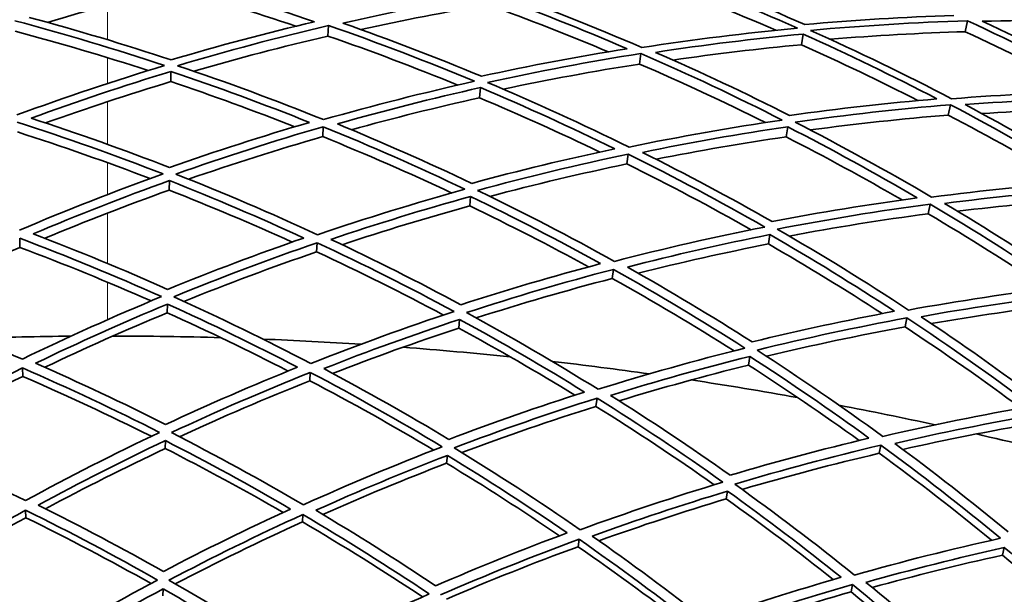
# Model space of a CAD drawing. Units: millimetres. Extents: x 703 to 1269, y -313 to 1904.
# Drawn here: x 981 to 1037, y 1839 to 1872 of the extents above; entities that cross this region are included whole.
import ezdxf

# ---------------------------------------------------------------- set-up
doc = ezdxf.new("R2010")
doc.units = ezdxf.units.MM
doc.layers.add('Widoczne (ISO)', color=1, linetype='Continuous', lineweight=35)
doc.layers.add('Widoczne wąskie (ISO)', color=3, linetype='Continuous', lineweight=9)

msp = doc.modelspace()

# ---------------------------------------------------------------- linework, layer by layer
at = {"layer": 'Widoczne (ISO)'}
for p, q in [((998.614, 1870.92), (998.645, 1871.525)), ((1035.194, 1871.168), (1035.322, 1871.793)), ((1025.785, 1870.42), (1025.886, 1871.033)), ((1016.5, 1869.313), (1016.577, 1869.914)), ((989.593, 1868.303), (989.602, 1868.89)), ((1007.31, 1867.373), (1007.363, 1867.958)), ((1034.218, 1866.381), (1034.339, 1866.975)), ((998.311, 1865.145), (998.34, 1865.713)), ((1024.91, 1865.129), (1025.005, 1865.709)), ((1015.769, 1863.576), (1015.841, 1864.141)), ((989.498, 1862.071), (989.507, 1862.619)), ((1006.753, 1861.166), (1006.802, 1861.711)), ((1033.063, 1860.715), (1033.176, 1861.272)), ((1023.892, 1858.981), (1023.982, 1859.521)), ((980.929, 1858.788), (980.917, 1859.315)), ((997.963, 1858.528), (997.991, 1859.054)), ((1014.931, 1857.004), (1014.998, 1857.526)), ((989.391, 1855.029), (989.398, 1855.532)), ((1006.122, 1854.151), (1006.167, 1854.652)), ((1031.739, 1854.222), (1031.844, 1854.739)), ((1022.742, 1852.032), (1022.825, 1852.528)), ((981.091, 1851.384), (981.081, 1851.863)), ((997.575, 1851.132), (997.6, 1851.611)), ((1013.995, 1849.657), (1014.055, 1850.133)), ((989.272, 1847.243), (989.279, 1847.696)), ((1030.259, 1846.966), (1030.355, 1847.436)), ((1005.425, 1846.395), (1005.466, 1846.846)), ((1021.471, 1844.349), (1021.545, 1844.796)), ((981.269, 1843.269), (981.26, 1843.697)), ((997.15, 1843.027), (997.172, 1843.454)), ((1012.968, 1841.605), (1013.022, 1842.03)), ((1037.321, 1841.117), (1037.428, 1841.557)), ((989.143, 1838.785), (989.149, 1839.184)), ((1028.637, 1839.013), (1028.723, 1839.432))]:
    msp.add_line(p, q, dxfattribs=at)
for radius, start, end in [(270.068, 70.61754, 116.81607), (224, 90.53682, 91.97612), (224, 88.33509, 89.91711), (224, 86.27608, 87.71538), (224, 84.07434, 85.65637), (224, 82.01533, 83.45463), (224, 79.81359, 81.39562), (224, 77.75459, 79.19389), (224, 75.55285, 77.13488)]:
    msp.add_arc((985.954, 1629.698), radius, start, end, dxfattribs=at)
for points in [[(1017.199, 1874.791), (1020.021, 1873.733), (1022.809, 1872.591), (1025.555, 1871.37)], [(1025.977, 1871.58), (1023.369, 1872.735), (1020.724, 1873.819), (1018.048, 1874.828)], [(989.685, 1874.286), (992.429, 1873.514), (995.147, 1872.665), (997.835, 1871.742)], [(1024.327, 1871.249), (1021.953, 1872.28), (1019.549, 1873.25), (1017.118, 1874.159)], [(989.675, 1873.664), (987.27, 1873.069), (984.883, 1872.414), (982.517, 1871.703)], [(996.77, 1871.486), (994.427, 1872.269), (992.061, 1872.996), (989.675, 1873.664)], [(1016.621, 1870.261), (1013.869, 1871.447), (1011.078, 1872.553), (1008.251, 1873.576)], [(999.474, 1871.656), (1002.244, 1872.293), (1005.036, 1872.852), (1007.846, 1873.333)], [(1007.846, 1873.333), (1010.525, 1872.359), (1013.173, 1871.311), (1015.785, 1870.19)], [(1007.79, 1872.714), (1005.348, 1872.298), (1002.919, 1871.823), (1000.506, 1871.29)], [(1014.704, 1870.014), (1012.425, 1870.969), (1010.12, 1871.869), (1007.79, 1872.714)], [(989.612, 1869.547), (986.923, 1870.437), (984.205, 1871.252), (981.461, 1871.992)], [(1034.53, 1872.101), (1031.671, 1872.008), (1028.818, 1871.834), (1025.977, 1871.58)], [(1036.171, 1871.766), (1039.03, 1871.839), (1041.896, 1871.832), (1044.761, 1871.743)], [(980.644, 1871.8), (983.537, 1871.026), (986.402, 1870.167), (989.234, 1869.225)], [(997.835, 1871.742), (995.069, 1871.087), (992.327, 1870.354), (989.612, 1869.547)], [(989.981, 1869.214), (992.84, 1870.068), (995.73, 1870.84), (998.645, 1871.525)], [(998.645, 1871.525), (1001.473, 1870.538), (1004.267, 1869.469), (1007.021, 1868.32)], [(1007.422, 1868.612), (1004.806, 1869.699), (1002.156, 1870.715), (999.474, 1871.656)], [(1025.555, 1871.37), (1022.562, 1871.089), (1019.583, 1870.719), (1016.621, 1870.261)], [(1026.308, 1871.245), (1029.302, 1871.517), (1032.308, 1871.7), (1035.322, 1871.793)], [(1035.322, 1871.793), (1038.058, 1870.527), (1040.753, 1869.182), (1043.401, 1867.76)], [(1043.837, 1867.938), (1041.322, 1869.284), (1038.765, 1870.561), (1036.171, 1871.766)], [(988.299, 1868.94), (985.776, 1869.757), (983.228, 1870.509), (980.657, 1871.194)], [(998.614, 1870.92), (996.023, 1870.314), (993.453, 1869.64), (990.906, 1868.9)], [(1006.067, 1868.104), (1003.612, 1869.107), (1001.126, 1870.046), (998.614, 1870.92)], [(1017.413, 1869.983), (1020.223, 1870.412), (1023.049, 1870.762), (1025.886, 1871.033)], [(1025.886, 1871.033), (1028.486, 1869.863), (1031.048, 1868.621), (1033.57, 1867.31)], [(1034.409, 1867.318), (1031.753, 1868.705), (1029.051, 1870.015), (1026.308, 1871.245)], [(1035.194, 1871.168), (1032.601, 1871.091), (1030.012, 1870.946), (1027.432, 1870.735)], [(1042.167, 1867.731), (1039.876, 1868.935), (1037.551, 1870.081), (1035.194, 1871.168)], [(1015.785, 1870.19), (1012.978, 1869.742), (1010.189, 1869.216), (1007.422, 1868.612)], [(1025.785, 1870.42), (1023.318, 1870.187), (1020.861, 1869.894), (1018.415, 1869.541)], [(1032.479, 1867.214), (1030.277, 1868.335), (1028.045, 1869.405), (1025.785, 1870.42)], [(1007.764, 1868.253), (1010.679, 1868.893), (1013.619, 1869.447), (1016.577, 1869.914)], [(1016.577, 1869.914), (1019.323, 1868.72), (1022.03, 1867.446), (1024.691, 1866.095)], [(1025.113, 1866.357), (1022.585, 1867.635), (1020.017, 1868.845), (1017.413, 1869.983)], [(989.234, 1869.225), (986.377, 1868.362), (983.552, 1867.415), (980.762, 1866.389)], [(998.362, 1866.12), (995.605, 1867.232), (992.809, 1868.264), (989.981, 1869.214)], [(1016.5, 1869.313), (1013.872, 1868.901), (1011.259, 1868.419), (1008.664, 1867.871)], [(1023.724, 1865.951), (1021.35, 1867.133), (1018.941, 1868.254), (1016.5, 1869.313)], [(981.568, 1866.202), (984.215, 1867.171), (986.895, 1868.068), (989.602, 1868.89)], [(989.602, 1868.89), (992.283, 1867.986), (994.934, 1867.007), (997.551, 1865.958)], [(989.593, 1868.303), (987.172, 1867.571), (984.774, 1866.779), (982.401, 1865.929)], [(996.71, 1865.71), (994.364, 1866.632), (991.991, 1867.497), (989.593, 1868.303)], [(1007.021, 1868.32), (1004.108, 1867.671), (1001.22, 1866.937), (998.362, 1866.12)], [(999.151, 1865.874), (1001.863, 1866.644), (1004.602, 1867.339), (1007.363, 1867.958)], [(1007.363, 1867.958), (1009.97, 1866.857), (1012.541, 1865.684), (1015.072, 1864.443)], [(1015.892, 1864.545), (1013.226, 1865.858), (1010.515, 1867.095), (1007.764, 1868.253)], [(1007.31, 1867.373), (1004.842, 1866.823), (1002.391, 1866.211), (999.961, 1865.54)], [(1014.215, 1864.259), (1011.944, 1865.353), (1009.641, 1866.391), (1007.31, 1867.373)], [(1033.57, 1867.31), (1030.738, 1867.071), (1027.917, 1866.753), (1025.113, 1866.357)], [(1043.401, 1867.76), (1040.395, 1867.702), (1037.396, 1867.554), (1034.409, 1867.318)], [(1035.178, 1866.981), (1038.012, 1867.201), (1040.856, 1867.34), (1043.706, 1867.399)], [(1025.428, 1865.973), (1028.382, 1866.394), (1031.354, 1866.729), (1034.339, 1866.975)], [(1034.339, 1866.975), (1036.989, 1865.58), (1039.594, 1864.108), (1042.147, 1862.564)], [(1042.587, 1862.794), (1040.162, 1864.256), (1037.691, 1865.653), (1035.178, 1866.981)], [(1043.559, 1866.795), (1041.082, 1866.746), (1038.61, 1866.636), (1036.145, 1866.466)], [(989.518, 1863.372), (986.901, 1864.387), (984.249, 1865.331), (981.568, 1866.202)], [(1034.218, 1866.381), (1031.567, 1866.165), (1028.925, 1865.88), (1026.296, 1865.525)], [(1041.172, 1862.492), (1038.893, 1863.847), (1036.574, 1865.144), (1034.218, 1866.381)], [(980.771, 1865.981), (983.598, 1865.069), (986.393, 1864.075), (989.149, 1863.002)], [(997.551, 1865.958), (994.844, 1865.17), (992.165, 1864.307), (989.518, 1863.372)], [(989.876, 1862.991), (992.664, 1863.979), (995.487, 1864.888), (998.34, 1865.713)], [(998.34, 1865.713), (1001.092, 1864.594), (1003.804, 1863.395), (1006.473, 1862.12)], [(1006.869, 1862.462), (1004.334, 1863.668), (1001.76, 1864.807), (999.151, 1865.874)], [(1024.691, 1866.095), (1021.738, 1865.664), (1018.803, 1865.147), (1015.892, 1864.545)], [(1016.662, 1864.241), (1019.423, 1864.807), (1022.206, 1865.297), (1025.005, 1865.709)], [(1025.005, 1865.709), (1027.523, 1864.417), (1030, 1863.057), (1032.432, 1861.631)], [(1033.258, 1861.672), (1030.696, 1863.179), (1028.085, 1864.614), (1025.428, 1865.973)], [(988.407, 1862.735), (985.896, 1863.693), (983.353, 1864.587), (980.784, 1865.412)], [(998.311, 1865.145), (995.717, 1864.398), (993.148, 1863.583), (990.609, 1862.701)], [(1005.714, 1861.908), (1003.281, 1863.051), (1000.812, 1864.131), (998.311, 1865.145)], [(1024.91, 1865.129), (1022.407, 1864.764), (1019.917, 1864.336), (1017.445, 1863.847)], [(1031.564, 1861.511), (1029.38, 1862.77), (1027.161, 1863.977), (1024.91, 1865.129)], [(1015.072, 1864.443), (1012.314, 1863.858), (1009.578, 1863.197), (1006.869, 1862.462)], [(1007.198, 1862.055), (1010.051, 1862.833), (1012.934, 1863.529), (1015.841, 1864.141)], [(1015.841, 1864.141), (1018.502, 1862.82), (1021.118, 1861.423), (1023.685, 1859.953)], [(1024.105, 1860.265), (1021.666, 1861.656), (1019.184, 1862.983), (1016.662, 1864.241)], [(1015.769, 1863.576), (1013.127, 1863.024), (1010.505, 1862.402), (1007.907, 1861.711)], [(1022.912, 1859.798), (1020.57, 1861.119), (1018.188, 1862.379), (1015.769, 1863.576)], [(989.149, 1863.002), (986.364, 1862.005), (983.615, 1860.929), (980.907, 1859.776)], [(998.015, 1859.515), (995.343, 1860.75), (992.629, 1861.91), (989.876, 1862.991)], [(981.691, 1859.561), (984.261, 1860.65), (986.868, 1861.671), (989.507, 1862.619)], [(989.507, 1862.619), (992.115, 1861.591), (994.69, 1860.491), (997.225, 1859.325)], [(1042.147, 1862.564), (1039.17, 1862.354), (1036.205, 1862.056), (1033.258, 1861.672)], [(989.498, 1862.071), (987.089, 1861.209), (984.707, 1860.287), (982.354, 1859.307)], [(996.554, 1859.091), (994.233, 1860.142), (991.88, 1861.136), (989.498, 1862.071)], [(1006.473, 1862.12), (1003.622, 1861.333), (1000.801, 1860.464), (998.015, 1859.515)], [(998.781, 1859.243), (1001.425, 1860.138), (1004.1, 1860.962), (1006.802, 1861.711)], [(1006.802, 1861.711), (1009.327, 1860.492), (1011.812, 1859.205), (1014.254, 1857.852)], [(1015.056, 1857.984), (1012.484, 1859.414), (1009.863, 1860.772), (1007.198, 1862.055)], [(1034.002, 1861.311), (1036.798, 1861.671), (1039.61, 1861.952), (1042.432, 1862.155)], [(1006.753, 1861.166), (1004.286, 1860.485), (1001.842, 1859.742), (999.423, 1858.94)], [(1013.568, 1857.669), (1011.331, 1858.89), (1009.058, 1860.056), (1006.753, 1861.166)], [(1032.432, 1861.631), (1029.638, 1861.253), (1026.861, 1860.797), (1024.105, 1860.265)], [(1024.402, 1859.835), (1027.305, 1860.399), (1030.232, 1860.879), (1033.176, 1861.272)], [(1033.176, 1861.272), (1035.732, 1859.757), (1038.237, 1858.17), (1040.687, 1856.514)], [(1041.129, 1856.793), (1038.801, 1858.362), (1036.424, 1859.869), (1034.002, 1861.311)], [(1042.293, 1861.584), (1039.77, 1861.406), (1037.256, 1861.164), (1034.754, 1860.86)], [(1033.063, 1860.715), (1030.387, 1860.36), (1027.726, 1859.935), (1025.084, 1859.439)], [(1039.905, 1856.417), (1037.668, 1857.907), (1035.386, 1859.341), (1033.063, 1860.715)], [(1023.685, 1859.953), (1020.783, 1859.38), (1017.905, 1858.723), (1015.056, 1857.984)], [(989.411, 1856.375), (986.874, 1857.505), (984.3, 1858.568), (981.691, 1859.561)], [(1015.799, 1857.656), (1018.502, 1858.352), (1021.231, 1858.974), (1023.982, 1859.521)], [(1023.982, 1859.521), (1026.409, 1858.118), (1028.792, 1856.649), (1031.127, 1855.119)], [(1031.936, 1855.19), (1029.477, 1856.808), (1026.964, 1858.357), (1024.402, 1859.835)], [(980.917, 1859.315), (983.668, 1858.273), (986.381, 1857.154), (989.052, 1855.96)], [(997.225, 1859.325), (994.587, 1858.412), (991.981, 1857.427), (989.411, 1856.375)], [(989.758, 1855.949), (992.464, 1857.061), (995.21, 1858.097), (997.991, 1859.054)], [(997.991, 1859.054), (1000.657, 1857.811), (1003.279, 1856.493), (1005.854, 1855.104)], [(1006.243, 1855.491), (1003.797, 1856.807), (1001.308, 1858.059), (998.781, 1859.243)], [(1023.892, 1858.981), (1021.382, 1858.485), (1018.889, 1857.926), (1016.418, 1857.306)], [(1030.429, 1854.987), (1028.289, 1856.371), (1026.109, 1857.703), (1023.892, 1858.981)], [(980.929, 1858.788), (978.43, 1857.718), (975.965, 1856.583), (973.539, 1855.386)], [(988.461, 1855.713), (985.985, 1856.803), (983.473, 1857.829), (980.929, 1858.788)], [(997.963, 1858.528), (995.391, 1857.647), (992.849, 1856.698), (990.341, 1855.684)], [(1005.246, 1854.902), (1002.858, 1856.173), (1000.429, 1857.383), (997.963, 1858.528)], [(1014.254, 1857.852), (1011.556, 1857.138), (1008.884, 1856.35), (1006.243, 1855.491)], [(1006.556, 1855.041), (1009.338, 1855.949), (1012.153, 1856.778), (1014.998, 1857.526)], [(1014.998, 1857.526), (1017.564, 1856.089), (1020.081, 1854.579), (1022.546, 1853.003)], [(1022.962, 1853.36), (1020.621, 1854.854), (1018.232, 1856.287), (1015.799, 1857.656)], [(1014.931, 1857.004), (1012.301, 1856.316), (1009.695, 1855.559), (1007.119, 1854.734)], [(1021.924, 1852.846), (1019.637, 1854.291), (1017.305, 1855.678), (1014.931, 1857.004)], [(1040.687, 1856.514), (1037.751, 1856.158), (1034.832, 1855.716), (1031.936, 1855.19)], [(1032.653, 1854.808), (1035.4, 1855.302), (1038.168, 1855.72), (1040.951, 1856.061)], [(981.07, 1852.373), (978.399, 1853.526), (975.687, 1854.605), (972.938, 1855.606)], [(989.052, 1855.96), (986.35, 1854.839), (983.687, 1853.642), (981.07, 1852.373)], [(981.829, 1852.134), (984.313, 1853.333), (986.838, 1854.466), (989.398, 1855.532)], [(989.398, 1855.532), (991.926, 1854.389), (994.414, 1853.179), (996.861, 1851.905)], [(997.627, 1852.121), (995.049, 1853.469), (992.425, 1854.746), (989.758, 1855.949)], [(1040.822, 1855.529), (1038.282, 1855.221), (1035.754, 1854.848), (1033.244, 1854.413)], [(989.391, 1855.029), (987.014, 1854.045), (984.669, 1853.001), (982.358, 1851.901)], [(996.325, 1851.688), (994.049, 1852.858), (991.736, 1853.973), (989.391, 1855.029)], [(1005.854, 1855.104), (1003.076, 1854.187), (1000.332, 1853.192), (997.627, 1852.121)], [(1014.12, 1850.639), (1011.649, 1852.175), (1009.127, 1853.643), (1006.556, 1855.041)], [(1031.127, 1855.119), (1028.383, 1854.607), (1025.66, 1854.02), (1022.962, 1853.36)], [(998.366, 1851.826), (1000.933, 1852.837), (1003.534, 1853.78), (1006.167, 1854.652)], [(1006.167, 1854.652), (1008.603, 1853.324), (1010.995, 1851.932), (1013.34, 1850.48)], [(1023.241, 1852.887), (1026.082, 1853.586), (1028.952, 1854.204), (1031.844, 1854.739)], [(1031.844, 1854.739), (1034.296, 1853.114), (1036.694, 1851.422), (1039.035, 1849.667)], [(1039.477, 1849.992), (1037.253, 1851.656), (1034.977, 1853.263), (1032.653, 1854.808)], [(1006.122, 1854.151), (1003.679, 1853.346), (1001.263, 1852.479), (998.876, 1851.554)], [(1012.79, 1850.304), (1010.606, 1851.64), (1008.383, 1852.923), (1006.122, 1854.151)], [(1031.739, 1854.222), (1029.065, 1853.732), (1026.41, 1853.171), (1023.779, 1852.539)], [(1038.404, 1849.557), (1036.23, 1851.168), (1034.008, 1852.724), (1031.739, 1854.222)], [(1022.546, 1853.003), (1019.707, 1852.295), (1016.896, 1851.506), (1014.12, 1850.639)], [(1030.457, 1847.936), (1028.107, 1849.651), (1025.701, 1851.303), (1023.241, 1852.887)], [(989.293, 1848.62), (986.845, 1849.856), (984.356, 1851.028), (981.829, 1852.134)], [(1014.835, 1850.29), (1017.469, 1851.107), (1020.134, 1851.854), (1022.825, 1852.528)], [(1022.825, 1852.528), (1025.154, 1851.023), (1027.436, 1849.458), (1029.667, 1847.835)], [(973.386, 1847.822), (975.903, 1849.239), (978.47, 1850.587), (981.081, 1851.863)], [(981.081, 1851.863), (983.746, 1850.703), (986.369, 1849.468), (988.946, 1848.164)], [(996.861, 1851.905), (994.301, 1850.876), (991.777, 1849.78), (989.293, 1848.62)], [(989.626, 1848.153), (992.242, 1849.379), (994.901, 1850.533), (997.6, 1851.611)], [(997.6, 1851.611), (1000.171, 1850.256), (1002.696, 1848.83), (1005.168, 1847.338)], [(1005.549, 1847.766), (1003.199, 1849.181), (1000.804, 1850.535), (998.366, 1851.826)], [(1022.742, 1852.032), (1020.246, 1851.411), (1017.772, 1850.726), (1015.323, 1849.981)], [(1029.105, 1847.701), (1027.027, 1849.195), (1024.906, 1850.64), (1022.742, 1852.032)], [(981.091, 1851.384), (978.642, 1850.192), (976.232, 1848.936), (973.866, 1847.62)], [(988.475, 1847.941), (986.053, 1849.151), (983.591, 1850.3), (981.091, 1851.384)], [(997.575, 1851.132), (995.044, 1850.125), (992.548, 1849.052), (990.09, 1847.916)], [(1004.683, 1847.15), (1002.357, 1848.537), (999.987, 1849.866), (997.575, 1851.132)], [(1013.34, 1850.48), (1010.711, 1849.645), (1008.112, 1848.739), (1005.549, 1847.766)], [(1005.847, 1847.277), (1008.546, 1848.304), (1011.284, 1849.258), (1014.055, 1850.133)], [(1014.055, 1850.133), (1016.519, 1848.59), (1018.93, 1846.981), (1021.285, 1845.308)], [(1021.696, 1845.708), (1019.458, 1847.293), (1017.17, 1848.821), (1014.835, 1850.29)], [(1013.995, 1849.657), (1011.396, 1848.841), (1008.826, 1847.956), (1006.291, 1847.006)], [(1020.787, 1845.158), (1018.571, 1846.714), (1016.306, 1848.215), (1013.995, 1849.657)], [(1039.035, 1849.667), (1036.151, 1849.172), (1033.29, 1848.594), (1030.457, 1847.936)], [(1031.144, 1847.534), (1033.832, 1848.154), (1036.545, 1848.701), (1039.278, 1849.173)], [(1039.159, 1848.685), (1036.624, 1848.25), (1034.105, 1847.752), (1031.608, 1847.19)], [(988.946, 1848.164), (986.334, 1846.93), (983.767, 1845.625), (981.248, 1844.251)], [(997.201, 1844.008), (994.725, 1845.457), (992.199, 1846.84), (989.626, 1848.153)], [(981.248, 1844.251), (978.671, 1845.513), (976.049, 1846.704), (973.386, 1847.822)], [(981.98, 1843.989), (984.371, 1845.287), (986.805, 1846.523), (989.279, 1847.696)], [(989.279, 1847.696), (991.716, 1846.448), (994.112, 1845.138), (996.462, 1843.768)], [(1029.667, 1847.835), (1026.983, 1847.198), (1024.325, 1846.488), (1021.696, 1845.708)], [(1037.646, 1842.455), (1035.532, 1844.202), (1033.364, 1845.897), (1031.144, 1847.534)], [(989.272, 1847.243), (986.945, 1846.145), (984.653, 1844.99), (982.399, 1843.781)], [(996.037, 1843.573), (993.821, 1844.85), (991.565, 1846.074), (989.272, 1847.243)], [(1005.168, 1847.338), (1002.472, 1846.301), (999.815, 1845.19), (997.201, 1844.008)], [(1013.092, 1842.58), (1010.731, 1844.209), (1008.315, 1845.776), (1005.847, 1847.277)], [(1021.957, 1845.197), (1024.725, 1846.022), (1027.526, 1846.769), (1030.355, 1847.436)], [(1030.259, 1846.966), (1027.607, 1846.345), (1024.979, 1845.654), (1022.379, 1844.894)], [(1036.698, 1841.974), (1034.604, 1843.691), (1032.457, 1845.356), (1030.259, 1846.966)], [(1030.355, 1847.436), (1032.697, 1845.714), (1034.982, 1843.93), (1037.206, 1842.088)], [(997.912, 1843.692), (1000.392, 1844.808), (1002.912, 1845.861), (1005.466, 1846.846)], [(1005.425, 1846.395), (1003.023, 1845.473), (1000.651, 1844.491), (998.314, 1843.453)], [(1011.899, 1842.233), (1009.784, 1843.671), (1007.625, 1845.059), (1005.425, 1846.395)], [(1005.466, 1846.846), (1007.804, 1845.421), (1010.095, 1843.937), (1012.337, 1842.396)], [(1021.285, 1845.308), (1018.519, 1844.475), (1015.787, 1843.565), (1013.092, 1842.58)], [(1013.777, 1842.212), (1016.334, 1843.141), (1018.925, 1844.003), (1021.545, 1844.796)], [(1021.545, 1844.796), (1023.771, 1843.202), (1025.945, 1841.551), (1028.067, 1839.848)], [(1028.834, 1839.976), (1026.6, 1841.776), (1024.306, 1843.518), (1021.957, 1845.197)], [(1021.471, 1844.349), (1019.007, 1843.608), (1016.569, 1842.806), (1014.161, 1841.944)], [(1027.617, 1839.718), (1025.615, 1841.309), (1023.566, 1842.854), (1021.471, 1844.349)], [(973.874, 1839.36), (976.285, 1840.87), (978.748, 1842.317), (981.26, 1843.697)], [(981.26, 1843.697), (983.83, 1842.429), (986.355, 1841.091), (988.829, 1839.688)], [(989.164, 1840.181), (986.813, 1841.511), (984.417, 1842.781), (981.98, 1843.989)], [(996.462, 1843.768), (993.989, 1842.635), (991.555, 1841.438), (989.164, 1840.181)], [(1004.793, 1839.36), (1002.547, 1840.861), (1000.252, 1842.306), (997.912, 1843.692)], [(981.269, 1843.269), (978.885, 1841.965), (976.545, 1840.601), (974.252, 1839.179)], [(988.459, 1839.491), (986.106, 1840.811), (983.708, 1842.071), (981.269, 1843.269)], [(989.484, 1839.678), (992, 1841.005), (994.564, 1842.265), (997.172, 1843.454)], [(997.15, 1843.027), (994.675, 1841.904), (992.24, 1840.717), (989.848, 1839.47)], [(1004.039, 1838.725), (1001.79, 1840.216), (999.493, 1841.651), (997.15, 1843.027)], [(997.172, 1843.454), (999.641, 1841.999), (1002.059, 1840.477), (1004.423, 1838.894)], [(1012.337, 1842.396), (1009.787, 1841.45), (1007.271, 1840.437), (1004.793, 1839.36)], [(1005.075, 1838.835), (1007.683, 1839.972), (1010.333, 1841.038), (1013.022, 1842.03)], [(1013.022, 1842.03), (1015.376, 1840.395), (1017.675, 1838.698), (1019.914, 1836.944)], [(1020.318, 1837.381), (1018.19, 1839.045), (1016.009, 1840.656), (1013.777, 1842.212)], [(1037.206, 1842.088), (1034.386, 1841.462), (1031.594, 1840.757), (1028.834, 1839.976)], [(1012.968, 1841.605), (1010.417, 1840.669), (1007.901, 1839.667), (1005.422, 1838.601)], [(1019.519, 1836.803), (1017.387, 1838.457), (1015.203, 1840.059), (1012.968, 1841.605)], [(1029.489, 1839.558), (1032.108, 1840.294), (1034.755, 1840.962), (1037.428, 1841.557)], [(1037.428, 1841.557), (1039.528, 1839.802), (1041.575, 1837.994), (1043.563, 1836.138)], [(1037.321, 1841.117), (1034.808, 1840.561), (1032.317, 1839.942), (1029.852, 1839.262)], [(1043.106, 1836.042), (1041.227, 1837.777), (1039.298, 1839.47), (1037.321, 1841.117)], [(988.829, 1839.688), (986.317, 1838.353), (983.853, 1836.951), (981.44, 1835.487)], [(996.742, 1835.253), (994.375, 1836.791), (991.954, 1838.267), (989.484, 1839.678)], [(1028.067, 1839.848), (1025.453, 1839.094), (1022.869, 1838.271), (1020.318, 1837.381)], [(981.44, 1835.487), (978.966, 1836.844), (976.442, 1838.137), (973.874, 1839.36)], [(982.143, 1835.204), (984.433, 1836.588), (986.769, 1837.916), (989.149, 1839.184)], [(989.149, 1839.184), (991.489, 1837.844), (993.784, 1836.446), (996.031, 1834.992)], [(1020.56, 1836.837), (1023.245, 1837.776), (1025.968, 1838.642), (1028.723, 1839.432)], [(1028.723, 1839.432), (1030.949, 1837.627), (1033.115, 1835.764), (1035.218, 1833.848)], [(1035.653, 1834.254), (1033.654, 1836.071), (1031.599, 1837.84), (1029.489, 1839.558)], [(1004.423, 1838.894), (1001.818, 1837.749), (999.257, 1836.535), (996.742, 1835.253)], [(1028.637, 1839.013), (1026.024, 1838.269), (1023.44, 1837.456), (1020.889, 1836.577)], [(1034.813, 1833.737), (1032.81, 1835.545), (1030.751, 1837.305), (1028.637, 1839.013)]]:
    msp.add_open_spline(points, degree=3, dxfattribs=at)
at = {"layer": 'Widoczne wąskie (ISO)'}
for p, q in [((985.954, 1872.696), (985.954, 1870.707)), ((985.954, 1869.678), (985.954, 1868.191)), ((985.954, 1867.147), (985.954, 1864.697)), ((985.954, 1863.644), (985.954, 1861.818)), ((985.954, 1860.751), (985.954, 1857.863)), ((985.954, 1856.789), (985.954, 1854.634))]:
    msp.add_line(p, q, dxfattribs=at)
for radius, start, end in [(264.904, 70.1215, 116.75393), (262.264, 70.13837, 116.72122)]:
    msp.add_arc((985.954, 1629.698), radius, start, end, dxfattribs=at)

doc.saveas('drawing.dxf')
